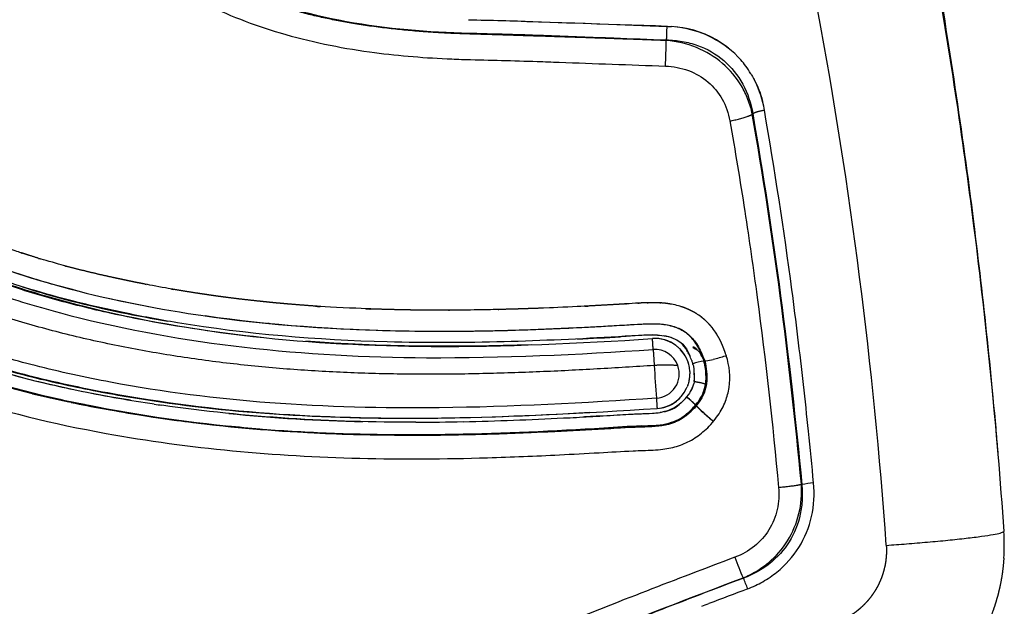
# Model space of a CAD drawing. Units: millimetres. Extents: x 248246 to 265270, y -4598 to 6741.
# Drawn here: x 257792 to 257892, y 607 to 667 of the extents above; entities that cross this region are included whole.
import ezdxf

# ---------------------------------------------------------------- set-up
doc = ezdxf.new("R2010")
doc.units = ezdxf.units.MM
doc.layers.add('DEFAULT', color=7, linetype='Continuous')
doc.layers.add('Make2D$可见线$普通线', color=7, linetype='Continuous', true_color=0x000000)
doc.layers.add('Make2D$可见线$正切线', color=7, linetype='Continuous', true_color=0x000000)

# ---------------------------------------------------------------- blocks, each defined once
blk = doc.blocks.new('A$C52B16099')
at = {"layer": 'Make2D$可见线$普通线', "color": 0}
for p, q in [((305.12, 885.04), (305.1, 885.04)), ((302.14, 829.67), (302.12, 829.76)), ((300.73, 828.57), (300.73, 828.61))]:
    blk.add_line(p, q, dxfattribs=at)
for centre, radius, start, end in [((404.95, 870.52), 110.76, 166.1685, 168.1209), ((447.42, 861.54), 154.09, 168.8269, 174.9015), ((457.32, 860.5), 164.03, 174.1745, 175.3358), ((462.83, 859.95), 168.31, 174.1833, 178.8338), ((555.35, 858.6), 260.85, 180.1413, 181.1986), ((634.82, 860.58), 340.35, 181.2517, 182.9741), ((-135184.57, 5335.76), 135594.15, 358.0967335, 358.1047838), ((574.52, 854.23), 271.86, 182.6823, 183.6103), ((-135.58, 812.38), 430.3, 3.0148, 3.5207), ((299.47, 833.63), 3.57, 183.7444, 244.7544), ((299.67, 833.56), 3.35, 321.4959, 5.2969), ((298.83, 833.32), 3.33, 191.5852, 220.4955), ((299.43, 833.63), 3.58, 329.9706, 352.4516), ((324.33, 832.58), 10.44, 319.815, 353.997), ((300.84, 834.92), 5.9, 223.7562, 232.9161), ((282.33, 842.82), 19.27, 317.6489, 319.8374), ((282.35, 842.73), 19.22, 317.8014, 319.9962), ((299.45, 833.61), 3.55, 295.9871, 313.0069), ((304.94, 820.36), 12.61, 134.0328, 138.4611), ((304.95, 820.39), 12.58, 134.1215, 138.56), ((291.67, 834.25), 6.6, 313.8127, 318.0341), ((291.69, 834.21), 6.57, 313.9526, 318.188), ((299.2, 832.75), 3.18, 239.3087, 255.447), ((298.63, 831.47), 1.79, 237.7744, 253.1639), ((285.02, 831.95), 13.79, 347.2875, 350.3103), ((285.05, 831.87), 13.76, 347.6129, 350.64), ((299.46, 833.6), 3.54, 260.449, 267.5479), ((299.46, 833.6), 3.54, 275.2854, 284.8481), ((299.98, 831.1), 2.59, 313.106, 326.5433), ((325.07, 802.09), 39.79, 137.9906, 140.0203), ((325.07, 802.19), 39.71, 138.0883, 140.1222), ((295.14, 829.55), 3.39, 341.3858, 346.8253), ((294.26, 829.8), 4.32, 341.9894, 348.2185), ((299.42, 834.14), 5.68, 277.1641, 283.2935), ((299.86, 830.91), 2.5, 281.7431, 290.4014), ((308.64, 829.68), 8, 188.9707, 194.4041), ((300.1, 830.99), 2.43, 292.1474, 312.5168), ((323.79, 833.41), 23.59, 194.0324, 197.1977), ((324.49, 832.94), 10.62, 279.6048, 296.265), ((325.62, 829.9), 7.41, 281.7298, 300.5133)]:
    blk.add_arc(centre, radius, start, end, dxfattribs=at)
for points, knots in [([(303.13, 873.73), (303.57, 877.91), (304.49, 884.19), (306.29, 892.3), (307.87, 897.94), (309.63, 902.88), (312.25, 908.91), (315.68, 914.61), (319.87, 919.84), (324.67, 924.89), (330.25, 929.66), (336.74, 934.37), (345.05, 939.82), (351.81, 943.68), (356.63, 946.27)], [0, 0, 0, 0, 12.608813, 19.037396, 24.908505, 30.152072, 34.773475, 44.629854, 50.021925, 54.845485, 65.515846, 72.000459, 78.89923, 95.330619, 95.330619, 95.330619, 95.330619]), ([(354.64, 944.91), (351.83, 943.39), (346.41, 940.35), (336.77, 934.24), (328.35, 928.08), (321.53, 921.5), (316.14, 915.16), (311.71, 907.89), (308.39, 899.38), (305.37, 888.87), (302.85, 874.41), (301.87, 854.95), (302.53, 841.37), (303, 833.87)], [0, 0, 0, 0, 9.588961, 18.622712, 34.25891, 40.828401, 46.997845, 59.17409, 66.227897, 74.370543, 91.949597, 110.164224, 132.719817, 132.719817, 132.719817, 132.719817]), ([(332.82, 942.98), (328.89, 940.27), (323.25, 935.98), (316.63, 929.62), (311.06, 923.2), (305.41, 914.67), (301.32, 904.99), (298.86, 896.16), (296.69, 885.65), (295.06, 871.9), (294.74, 853.52), (295.42, 840.71), (295.91, 833.4)], [0, 0, 0, 0, 14.340713, 21.191991, 27.518303, 39.821611, 51.763069, 58.90158, 67.316491, 83.920116, 100.404489, 122.39778, 122.39778, 122.39778, 122.39778]), ([(295.48, 840.26), (295.14, 846.14), (294.68, 857.18), (295.14, 872.96), (296.55, 885.06), (298.32, 894.08), (300.27, 901.87), (303.29, 910.54), (308.37, 919.8), (314.81, 928.24), (320, 933.27), (322.76, 935.64)], [0, 0, 0, 0, 17.671241, 33.123622, 47.339462, 54.16305, 60.684961, 71.445073, 81.620806, 92.283178, 103.211721, 103.211721, 103.211721, 103.211721]), ([(300.73, 828.55), (300.38, 828.43), (299.62, 828.35), (298.16, 828.27), (296.93, 828.81), (296.04, 829.5), (295.43, 830.09), (294.8, 830.89), (294.3, 831.98), (294.13, 832.99), (294.04, 834.05), (294.03, 834.91), (293.86, 837.98), (293.58, 842.54), (293.22, 850.92), (293.07, 859.9), (293.42, 871.03), (294.33, 880.61), (295.59, 888.6), (296.59, 893.57), (298.12, 900.22), (302.17, 913.01), (308.91, 923.58), (314.38, 929.5)], [0, 0, 0, 0, 1.088747, 2.298554, 4.357175, 4.962984, 5.691228, 6.904843, 7.99884, 9.271877, 9.947062, 11.202497, 11.839838, 19.186327, 24.878242, 37.020768, 46.127781, 58.270631, 65.858075, 70.41067, 73.446424, 86.343085, 110.510423, 110.510423, 110.510423, 110.510423]), ([(306.93, 919.67), (304.72, 916.2), (302.83, 912.53), (299.34, 904.03), (297.92, 899.15), (296.63, 893.26), (296.44, 892.33), (296.25, 891.4)], [125.945017, 125.945017, 125.945017, 125.945017, 127.168688, 127.168688, 128.674746, 128.674746, 128.95713, 128.95713, 128.95713, 128.95713]), ([(303.36, 833.37), (303.37, 833.58), (303.38, 834), (303.32, 835.32), (303.01, 840.31), (302.6, 849.06), (302.53, 864.07), (303.6, 877.05), (305.59, 887.63), (307.05, 894.09), (309.95, 903.85), (313.88, 911.4), (317.08, 915.78)], [0, 0, 0, 0, 0.640212, 1.245004, 3.969893, 15.635282, 27.520943, 49.00074, 54.615075, 59.792714, 68.861094, 85.110707, 85.110707, 85.110707, 85.110707]), ([(303.29, 910.22), (302.9, 909.35), (302.15, 907.59), (300.77, 903.91), (299.23, 898.99), (297.7, 892.51), (296.87, 887.96), (296.49, 885.52)], [0, 0, 0, 0, 2.871257, 5.728204, 11.800622, 18.297418, 25.692106, 25.692106, 25.692106, 25.692106]), ([(308.26, 898.01), (307.2, 894.67), (306.37, 891.34), (305.35, 886.41), (305.05, 884.82), (304.78, 883.23)], [-0.5872613, -0.5872613, -0.5872613, -0.5872613, -0.5013537, -0.5013537, -0.460409, -0.460409, -0.460409, -0.460409]), ([(296.51, 893.06), (296.07, 890.95), (295.3, 886.71), (294.08, 878.15), (293.2, 866.81), (293.12, 855.43), (293.42, 846.75), (293.7, 841.23), (293.91, 837.54), (294.03, 835.14), (294.05, 834.22), (294.11, 833.42), (294.21, 832.57), (294.56, 831.21), (295.78, 829.59), (297.39, 828.55), (298.6, 828.33), (299.09, 828.36), (299.4, 828.37), (299.75, 828.39), (300, 828.41), (300.14, 828.43)], [0, 0, 0, 0, 6.470486, 12.944962, 25.91123, 40.56171, 47.073779, 51.973436, 57.13831, 58.172055, 59.165048, 59.904802, 60.576574, 61.74586, 64.067846, 66.511188, 67.408653, 67.694654, 67.991948, 68.30991, 68.746281, 68.746281, 68.746281, 68.746281]), ([(335.45, 852.61), (335.42, 851.47), (335.38, 849.28), (335.16, 842.54), (334.93, 836.94), (334.78, 832.38)], [0, 0, 0, 0, 3.423449, 6.577092, 20.241024, 20.241024, 20.241024, 20.241024]), ([(294.93, 842.92), (294.97, 842.05), (295.07, 840.23), (295.2, 838.02), (295.29, 836.53), (295.33, 835.76), (295.37, 834.95), (295.39, 834.04), (295.45, 833.35), (295.49, 833.08)], [0, 0, 0, 0, 2.622948, 5.476384, 6.634493, 7.112048, 7.780608, 9.058043, 9.858279, 9.858279, 9.858279, 9.858279]), ([(295.47, 833.15), (295.31, 834.13), (295.34, 835.1), (295.2, 837.64), (295.12, 839.21), (295.04, 840.78)], [-0.9640464, -0.9640464, -0.9640464, -0.9640464, -0.93727093, -0.93727093, -0.89417068, -0.89417068, -0.89417068, -0.89417068]), ([(303.21, 837.01), (303.29, 835.8), (303.45, 834.58), (303.32, 832.76), (303.27, 832.16), (302.7, 831.04), (302.4, 830.53), (301.21, 830.04)], [-0.06402888, -0.06402888, -0.06402888, -0.06402888, -0.03278432, -0.03278432, -0.01716204, -0.01716204, -0.00401987, -0.00401987, -0.00401987, -0.00401987]), ([(296.58, 830.84), (296.54, 830.88), (296.51, 830.91), (295.98, 831.52), (295.72, 832.09), (295.54, 832.8), (295.51, 832.94), (295.48, 833.08)], [-0.98530851, -0.98530851, -0.98530851, -0.98530851, -0.98431773, -0.98431773, -0.96863546, -0.96863546, -0.9647149, -0.9647149, -0.9647149, -0.9647149]), ([(295.94, 833.08), (296, 832.58), (296.16, 832.07), (296.68, 831.37), (296.85, 831.17), (297.07, 830.98)], [-25.9798552, -25.9798552, -25.9798552, -25.9798552, -25.7645471, -25.7645471, -25.6788147, -25.6788147, -25.6788147, -25.6788147]), ([(300.77, 829.87), (300.96, 829.94), (301.32, 830.09), (301.93, 830.41), (302.59, 830.91), (303.08, 831.76), (303.25, 832.39), (303.3, 832.72)], [0, 0, 0, 0, 0.609203, 1.146421, 2.097835, 3.031922, 4.044756, 4.044756, 4.044756, 4.044756]), ([(302.2, 831.36), (302.17, 831.33), (302.15, 831.3), (302.08, 831.22), (302.04, 831.18), (302, 831.14)], [-0.85910435, -0.85910435, -0.85910435, -0.85910435, -0.84667178, -0.84667178, -0.82886777, -0.82886777, -0.82886777, -0.82886777]), ([(302.29, 831.47), (302.27, 831.45), (302.25, 831.43), (302.23, 831.4), (302.23, 831.4), (302.23, 831.4)], [-0.873118843, -0.873118843, -0.873118843, -0.873118843, -0.864310779, -0.864310779, -0.864310235, -0.864310235, -0.864310235, -0.864310235]), ([(329.96, 823.85), (330.52, 824.19), (330.97, 824.53), (332.29, 825.7), (332.91, 826.53), (334.3, 828.89), (334.65, 830.41), (334.75, 831.93)], [0.00207823, 0.00207823, 0.00207823, 0.00207823, 0.00354987, 0.00354987, 0.00710514, 0.00710514, 0.01359203, 0.01359203, 0.01359203, 0.01359203]), ([(298.27, 830.26), (298.27, 830.26), (298.27, 830.26), (298.21, 830.29), (298.15, 830.31), (298.09, 830.34)], [-0.42333915, -0.42333915, -0.42333915, -0.42333915, -0.42333589, -0.42333589, -0.40335692, -0.40335692, -0.40335692, -0.40335692]), ([(298.7, 830.14), (298.67, 830.15), (298.64, 830.16), (298.53, 830.18), (298.46, 830.2), (298.38, 830.23)], [-0.46764657, -0.46764657, -0.46764657, -0.46764657, -0.45861388, -0.45861388, -0.43499122, -0.43499122, -0.43499122, -0.43499122]), ([(297.58, 830.02), (297.54, 830.04), (297.5, 830.07), (297.39, 830.14), (297.34, 830.18), (297.28, 830.22)], [-0.992930283, -0.992930283, -0.992930283, -0.992930283, -0.992158866, -0.992158866, -0.991079804, -0.991079804, -0.991079804, -0.991079804]), ([(298.63, 829.63), (298.7, 829.62), (298.85, 829.6), (299.09, 829.6), (299.39, 829.61), (299.61, 829.63), (299.74, 829.64)], [0, 0, 0, 0, 0.210091, 0.447469, 0.733022, 1.110714, 1.110714, 1.110714, 1.110714]), ([(299.66, 830.07), (299.66, 830.07), (299.66, 830.07), (299.58, 830.06), (299.5, 830.06), (299.42, 830.06)], [-0.56445006, -0.56445006, -0.56445006, -0.56445006, -0.56444786, -0.56444786, -0.54015292, -0.54015292, -0.54015292, -0.54015292]), ([(300.35, 829.74), (300.37, 829.74), (300.39, 829.75), (300.41, 829.76), (300.42, 829.76), (300.44, 829.76), (300.44, 829.76), (300.44, 829.76)], [12.46874118, 12.46874118, 12.46874118, 12.46874118, 12.47486893, 12.47486893, 12.47793401, 12.47793401, 12.47915747, 12.47915747, 12.47915747, 12.47915747])]:
    blk.add_open_spline(points, degree=3, knots=knots, dxfattribs=at)
for points in [[(296.73, 887.04), (297.65, 892.7), (298.88, 898.36), (300.84, 904.01)], [(296.34, 884.6), (296.39, 884.91), (296.44, 885.22), (296.48, 885.52)], [(296.34, 884.6), (296.3, 884.34), (296.26, 884.08), (296.23, 883.82)], [(294.5, 857.96), (294.48, 866.58), (294.97, 875.2), (296.23, 883.82)], [(302.38, 846.22), (302.12, 853.87), (302.16, 861.52), (302.73, 869.17)], [(294.13, 834.87), (294.13, 834.83), (294.13, 834.8), (294.14, 834.76)], [(334.78, 832.38), (334.77, 832.23), (334.76, 832.08), (334.75, 831.93)], [(302.2, 831.36), (302.21, 831.38), (302.22, 831.39), (302.23, 831.4)], [(297.95, 830.4), (297.99, 830.38), (298.04, 830.36), (298.09, 830.34)], [(298.27, 830.27), (298.31, 830.26), (298.35, 830.24), (298.38, 830.23)], [(300.36, 830.18), (300.44, 830.2), (300.51, 830.22), (300.57, 830.24)], [(300.69, 830.28), (300.65, 830.27), (300.61, 830.25), (300.57, 830.24)], [(300.69, 830.28), (301.47, 830.56), (301.73, 830.85), (302, 831.14)], [(300.35, 829.74), (299.89, 829.63), (298.92, 829.57), (298.4, 829.67)], [(298.7, 830.14), (298.75, 830.13), (298.81, 830.11), (298.87, 830.1)], [(299.31, 830.06), (299.34, 830.06), (299.38, 830.06), (299.42, 830.06)], [(299.66, 830.07), (299.7, 830.07), (299.74, 830.07), (299.78, 830.08)], [(300.77, 829.87), (300.67, 829.84), (300.56, 829.8), (300.44, 829.76)], [(302.12, 829.76), (301.76, 829.05), (301.27, 828.72), (300.73, 828.55)], [(275.77, 828.85), (275.86, 828.61), (275.95, 828.37), (276.04, 828.13)], [(300.43, 828.56), (300.53, 828.58), (300.63, 828.6), (300.73, 828.63)], [(301.75, 829.2), (301.75, 829.2), (301.75, 829.2), (301.75, 829.2)], [(277.54, 824.17), (277.05, 825.49), (276.55, 826.81), (276.04, 828.13)], [(329.58, 823.63), (329.51, 823.59), (329.45, 823.55), (329.38, 823.52)], [(329.58, 823.63), (329.58, 823.63), (329.59, 823.63), (329.6, 823.64)], [(329.96, 823.85), (329.84, 823.78), (329.72, 823.71), (329.6, 823.64)], [(293.31, 798.87), (292.61, 798.81), (291.9, 798.74), (291.2, 798.69)]]:
    blk.add_open_spline(points, degree=3, dxfattribs=at)
for points, weights in [([(296.22, 829.47), (296.23, 829.48), (296.24, 829.49)], [1, 0.993874477931, 0.988187428902]), ([(296.25, 829.47), (296.24, 829.47), (296.23, 829.46)], [0.989116427349, 0.994373263955, 1]), ([(298.35, 828.45), (298.35, 828.45), (298.36, 828.46)], [1, 0.994487758391, 0.989333266311]), ([(298.37, 828.46), (298.36, 828.45), (298.36, 828.44)], [0.989727518477, 0.994698237585, 1])]:
    blk.add_rational_spline(points, weights, degree=2, dxfattribs=at)
blk.add_rational_spline([(280.66, 798.09), (280.66, 798.09), (280.66, 798.09), (280.66, 798.09), (279.75, 798.15), (278.85, 798.27), (277.96, 798.45), (277.74, 798.5), (277.52, 798.55), (277.3, 798.6), (277.07, 798.66), (276.85, 798.71), (276.63, 798.78), (276.19, 798.9), (275.75, 799.04), (275.32, 799.19), (274.47, 799.49), (273.64, 799.85), (272.83, 800.27), (272.42, 800.48), (272.03, 800.7), (271.64, 800.93), (271.44, 801.05), (271.25, 801.17), (271.06, 801.3), (270.96, 801.36), (270.87, 801.42), (270.77, 801.49), (270.68, 801.55), (270.59, 801.62), (270.49, 801.68), (269.75, 802.21), (269.04, 802.78), (268.37, 803.4), (267.71, 804.02), (267.09, 804.68), (266.51, 805.39), (266.37, 805.56), (266.23, 805.74), (266.09, 805.93), (266.02, 806.02), (265.95, 806.11), (265.88, 806.2), (265.81, 806.29), (265.75, 806.39), (265.68, 806.48), (265.42, 806.85), (265.17, 807.23), (264.93, 807.62)], [1, 1, 1, 1, 0.998451863403, 0.998451863403, 1, 1, 1, 1, 1, 1, 1, 0.999607953013, 0.999607953013, 1, 0.998453616348, 0.998453616348, 1, 0.999612710286, 0.999612710286, 1, 1, 1, 1, 1, 1, 1, 1, 1, 1, 0.998442525503, 0.998442525503, 1, 0.998453574002, 0.998453574002, 1, 1, 1, 1, 1, 1, 1, 1, 1, 1, 0.999609431143, 0.999609431143, 1], degree=3, knots=[0.307617, 0.307617, 0.307617, 0.307617, 0.307704, 0.307704, 0.307704, 3.029154, 3.029154, 3.029154, 3.713722, 3.713722, 3.713722, 4.401504, 4.401504, 4.401504, 5.772152, 5.772152, 5.772152, 8.492683, 8.492683, 8.492683, 9.855276, 9.855276, 9.855276, 10.540049, 10.540049, 10.540049, 10.883629, 10.883629, 10.883629, 11.227946, 11.227946, 11.227946, 13.958788, 13.958788, 13.958788, 16.680383, 16.680383, 16.680383, 17.36537, 17.36537, 17.36537, 17.709094, 17.709094, 17.709094, 18.053315, 18.053315, 18.053315, 19.42222, 19.42222, 19.42222, 19.42222], dxfattribs=at)
at = {"layer": 'Make2D$可见线$正切线', "color": 0}
for p, q in [((305.48, 887.04), (305.51, 887.04)), ((295.2, 875.19), (295.21, 875.19)), ((304.54, 872.89), (304.54, 873.08)), ((294.62, 865.64), (294.61, 865.64)), ((300.73, 828.61), (300.73, 828.63))]:
    blk.add_line(p, q, dxfattribs=at)
for centre, radius, start, end in [((447.56, 858.36), 143.81, 167.6252, 169.2527), ((304.5, 901.11), 25.9, 270.5963, 270.6308), ((335.25, 295.03), 539.8, 93.7153, 94.0693), ((299.42, 833.62), 2.48, 183.4563, 289.6549), ((299.4, 833.63), 2.5, 290.102, 3.8822), ((339.44, 1063.13), 230.75, 267.8386, 268.4837), ((-501.15, -757.99), 1796.08, 62.31228, 62.31473), ((293.19, 827.36), 7.64, 9.6021, 18.3675), ((304.71, 761.26), 68.53, 110.4582, 112.3392), ((263.62, 861.53), 39.87, 290.4483, 292.1376), ((-8524.56, 5374.98), 9909.71, 332.665542, 332.665846), ((-786.25, -1203.44), 2312.15, 61.24908, 61.25083), ((2945.05, -573.48), 2999.53, 152.34581, 152.34677), ((277.26, 816.58), 11.09, 4.5514, 10.8262), ((247.52, 1295.23), 486.39, 274.0621, 280.5258), ((281.99, 817.99), 19.95, 266.1642, 274.0082)]:
    blk.add_arc(centre, radius, start, end, dxfattribs=at)
for points, weights, degree, knots in [([(300.27, 833.69), (299.61, 843.76), (299.14, 853.83), (299.5, 863.88), (299.87, 874.02), (301.08, 884.12), (303.54, 893.91), (304.83, 899.05), (306.46, 904.1), (308.73, 908.8), (311.32, 914.17), (314.75, 919.1), (318.71, 923.45), (323.84, 929.08), (329.88, 933.74), (336.14, 937.92), (339.92, 940.44), (343.79, 942.82), (347.74, 945.06), (349.53, 946.07), (351.34, 947.06), (353.16, 948.03)], [1, 1.00000000011, 1.00000000021, 1.00000000032, 1.00000000032, 1.00000000032, 1.00000000032, 1.00000000032, 1.00000000032, 1.00000000032, 1.00000000032, 1.00000000032, 1.00000000032, 1.00000000032, 1.00000000032, 1.00000000032, 0.999560137626, 0.999560137626, 1.00000000032, 0.999935635574, 0.999935635574, 1.00000000032], 3, [-15.024593, -15.024593, -15.024593, -15.024593, -11.994537, -11.994537, -11.994537, -8.934625, -8.934625, -8.934625, -7.329829, -7.329829, -7.329829, -5.498986, -5.498986, -5.498986, -3.128789, -3.128789, -3.128789, 10.497468, 10.497468, 10.497468, 16.675002, 16.675002, 16.675002, 16.675002]), ([(301.27, 826.35), (301.27, 826.35), (301.27, 826.35), (301.27, 826.35), (301.28, 826.35), (301.29, 826.36), (301.29, 826.36), (301.3, 826.36), (301.31, 826.37), (301.33, 826.37), (301.35, 826.38), (301.37, 826.38), (301.39, 826.39), (301.44, 826.41), (301.48, 826.42), (301.53, 826.44), (301.88, 826.56), (302.23, 826.7), (302.58, 826.85), (302.92, 827.01), (303.25, 827.19), (303.56, 827.4), (303.64, 827.45), (303.72, 827.5), (303.8, 827.55), (303.87, 827.61), (303.95, 827.66), (304.03, 827.72), (304.18, 827.84), (304.32, 827.96), (304.46, 828.09), (304.74, 828.34), (304.99, 828.62), (305.22, 828.92), (305.28, 828.99), (305.33, 829.07), (305.39, 829.15), (305.39, 829.16), (305.4, 829.17), (305.41, 829.18), (305.41, 829.18), (305.41, 829.19), (305.42, 829.19), (305.42, 829.2), (305.42, 829.2), (305.43, 829.21), (305.44, 829.23), (305.45, 829.25), (305.47, 829.27), (305.49, 829.31), (305.52, 829.35), (305.54, 829.39), (305.64, 829.55), (305.74, 829.72), (305.82, 829.89), (305.99, 830.23), (306.14, 830.58), (306.25, 830.94), (306.28, 831.03), (306.31, 831.12), (306.34, 831.21), (306.36, 831.3), (306.39, 831.4), (306.41, 831.49), (306.43, 831.58), (306.45, 831.68), (306.47, 831.77), (306.49, 831.86), (306.51, 831.95), (306.52, 832.05), (306.59, 832.42), (306.63, 832.79), (306.64, 833.16), (306.65, 833.35), (306.66, 833.53), (306.66, 833.72), (306.66, 833.9), (306.66, 834.09), (306.66, 834.28), (306.65, 834.65), (306.63, 835.02), (306.61, 835.39), (306.6, 835.57), (306.59, 835.76), (306.57, 835.94), (306.56, 836.13), (306.55, 836.31), (306.54, 836.5), (306.45, 837.98), (306.37, 839.46), (306.29, 840.95), (306.28, 841.32), (306.26, 841.69), (306.24, 842.06), (306.24, 842.15), (306.23, 842.24), (306.23, 842.34), (306.22, 842.43), (306.22, 842.52), (306.21, 842.62), (306.2, 842.8), (306.2, 842.99), (306.19, 843.17), (306.15, 843.91), (306.12, 844.65), (306.09, 845.4), (306.04, 846.88), (305.99, 848.36), (305.96, 849.85), (305.95, 850.22), (305.94, 850.59), (305.94, 850.96), (305.93, 851.33), (305.92, 851.7), (305.92, 852.07), (305.91, 852.82), (305.9, 853.56), (305.9, 854.3), (305.89, 855.78), (305.9, 857.27), (305.92, 858.75), (305.95, 860.23), (305.99, 861.71), (306.04, 863.2), (306.07, 863.94), (306.1, 864.68), (306.14, 865.42), (306.16, 865.79), (306.18, 866.16), (306.2, 866.53), (306.23, 866.9), (306.25, 867.27), (306.27, 867.64), (306.37, 869.12), (306.49, 870.6), (306.62, 872.07), (306.69, 872.81), (306.77, 873.55), (306.85, 874.29), (306.93, 875.03), (307.01, 875.77), (307.1, 876.5), (307.29, 877.97), (307.49, 879.44), (307.73, 880.9), (307.84, 881.63), (307.96, 882.36), (308.09, 883.09), (308.12, 883.27), (308.16, 883.46), (308.19, 883.64), (308.2, 883.68), (308.21, 883.73), (308.22, 883.78), (308.22, 883.82), (308.23, 883.87), (308.24, 883.91), (308.26, 884), (308.27, 884.09), (308.29, 884.19), (308.36, 884.55), (308.43, 884.91), (308.5, 885.28), (308.77, 886.73), (309.08, 888.18), (309.4, 889.62), (309.73, 891.07), (310.08, 892.51), (310.47, 893.94), (310.57, 894.3), (310.67, 894.65), (310.77, 895.01), (310.87, 895.37), (310.98, 895.72), (311.08, 896.08), (311.3, 896.79), (311.52, 897.49), (311.75, 898.2), (311.87, 898.55), (311.99, 898.9), (312.11, 899.25), (312.17, 899.42), (312.24, 899.6), (312.3, 899.77), (312.31, 899.81), (312.33, 899.86), (312.34, 899.9), (312.36, 899.94), (312.38, 899.99), (312.39, 900.03), (312.42, 900.12), (312.45, 900.2), (312.49, 900.29), (312.74, 900.98), (313.01, 901.67), (313.29, 902.36), (313.57, 903.04), (313.87, 903.72), (314.17, 904.39), (314.33, 904.73), (314.48, 905.06), (314.64, 905.4), (314.8, 905.73), (314.97, 906.06), (315.13, 906.39), (315.79, 907.71), (316.51, 908.99), (317.27, 910.25), (318.03, 911.5), (318.84, 912.71), (319.69, 913.89), (319.8, 914.03), (319.91, 914.18), (320.02, 914.33), (320.12, 914.47), (320.23, 914.62), (320.34, 914.76), (320.56, 915.05), (320.79, 915.34), (321.01, 915.62), (321.46, 916.19), (321.92, 916.75), (322.4, 917.3), (323.34, 918.41), (324.33, 919.48), (325.35, 920.52), (325.61, 920.78), (325.87, 921.04), (326.13, 921.29), (326.39, 921.55), (326.65, 921.8), (326.91, 922.05), (327.44, 922.56), (327.97, 923.05), (328.51, 923.54), (329.05, 924.02), (329.6, 924.5), (330.15, 924.97), (330.29, 925.09), (330.43, 925.2), (330.57, 925.32), (330.64, 925.38), (330.71, 925.43), (330.77, 925.49), (330.84, 925.55), (330.91, 925.61), (330.98, 925.67), (331.26, 925.9), (331.54, 926.12), (331.82, 926.35), (332.94, 927.26), (334.08, 928.14), (335.24, 929.01), (336.39, 929.86), (337.55, 930.7), (338.73, 931.52), (339.89, 932.33), (341.07, 933.12), (342.26, 933.9), (342.55, 934.1), (342.85, 934.29), (343.15, 934.48), (343.3, 934.58), (343.44, 934.68), (343.59, 934.77), (343.74, 934.87), (343.89, 934.96), (344.04, 935.06), (344.33, 935.25), (344.63, 935.44), (344.93, 935.63), (345.23, 935.81), (345.52, 936), (345.82, 936.19), (347.01, 936.93), (348.2, 937.66), (349.4, 938.38), (350.58, 939.09), (351.77, 939.79), (352.96, 940.48), (354.13, 941.16), (355.31, 941.83), (356.49, 942.49)], [1, 0.999999999448, 0.999999998897, 0.999999998345, 0.999999998345, 0.999999998345, 0.999999998345, 0.999999998345, 0.999999998345, 0.999999998345, 0.999999998345, 0.999999998345, 0.999999998345, 0.999999998344, 0.999999998344, 0.999999998344, 0.999006899314, 0.999006899314, 0.999999998344, 0.998429170926, 0.998429170926, 0.999999998344, 0.999999998345, 0.999999998346, 0.999999998347, 0.999999998348, 0.999999998349, 0.99999999835, 0.999384569075, 0.999384569075, 0.99999999835, 0.997135039442, 0.997135039442, 0.99999999835, 0.999999998348, 0.999999998345, 0.999999998343, 0.999999998342, 0.999999998342, 0.999999998342, 0.999999998342, 0.999999998341, 0.999999998341, 0.999999998341, 0.999999998341, 0.999999998341, 0.99999999834, 0.999999998339, 0.999999998339, 0.999999998337, 0.999999998336, 0.999999998335, 0.999413854935, 0.999413854935, 0.999999998335, 0.99792482201, 0.99792482201, 0.999999998335, 0.999999998337, 0.999999998338, 0.99999999834, 0.999999998341, 0.999999998342, 0.999999998343, 0.999999998344, 0.999999998344, 0.999999998345, 0.999999998345, 0.999999998346, 0.999999998346, 0.998888485276, 0.998888485276, 0.999999998346, 0.999999998346, 0.999999998346, 0.999999998347, 0.999999998347, 0.999999998347, 0.999999998347, 0.999891440462, 0.999891440462, 0.999999998347, 0.999999998346, 0.999999998345, 0.999999998344, 0.999999998343, 0.999999998342, 0.999999998342, 0.999991338288, 0.999991338288, 0.999999998342, 0.999999998342, 0.999999998343, 0.999999998342, 0.999999998342, 0.999999998342, 0.999999998342, 0.999999998341, 0.999999998341, 0.999999998341, 0.99999999834, 0.99999999834, 0.99999999834, 0.999999998338, 0.999999998337, 0.999999998336, 0.999978752625, 0.999978752625, 0.999999998336, 0.999999998337, 0.999999998337, 0.999999998338, 0.999999998338, 0.999999998338, 0.999999998339, 0.999999998339, 0.999999998339, 0.999999998339, 0.999965814084, 0.999965814084, 0.999999998339, 0.999954803992, 0.999954803992, 0.999999998339, 0.999999998339, 0.999999998339, 0.999999998339, 0.99999999834, 0.99999999834, 0.99999999834, 0.999999998341, 0.999999998341, 0.999999998342, 0.999934866481, 0.999934866481, 0.999999998342, 0.999981293959, 0.999981293959, 0.999999998342, 0.999979577183, 0.999979577183, 0.999999998342, 0.999907327906, 0.999907327906, 0.999999998342, 0.999973833215, 0.999973833215, 0.999999998342, 0.999999998341, 0.999999998341, 0.99999999834, 0.99999999834, 0.99999999834, 0.99999999834, 0.99999999834, 0.99999999834, 0.99999999834, 0.99999999834, 0.999999998339, 0.999999998339, 0.999999998338, 0.999999998336, 0.999999998334, 0.999910479931, 0.999910479931, 0.999999998334, 0.999841539769, 0.999841539769, 0.999999998334, 0.999999998333, 0.999999998331, 0.999999998329, 0.999999998328, 0.999999998326, 0.999999998325, 0.999930900218, 0.999930900218, 0.999999998325, 0.999999998325, 0.999999998325, 0.999999998325, 0.999999998325, 0.999999998325, 0.999999998325, 0.999999998325, 0.999999998325, 0.999999998325, 0.999999998326, 0.999999998326, 0.999999998326, 0.999999998326, 0.999999998326, 0.999999998327, 0.999887118498, 0.999887118498, 0.999999998327, 0.999881864661, 0.999881864661, 0.999999998327, 0.999999998328, 0.99999999833, 0.999999998332, 0.999999998334, 0.999999998336, 0.999999998338, 0.99946902667, 0.99946902667, 0.999999998338, 0.999416505386, 0.999416505386, 0.999999998338, 0.999999998338, 0.999999998338, 0.999999998338, 0.999999998339, 0.999999998339, 0.999999998339, 0.999999998339, 0.99999999834, 0.99999999834, 0.999880668636, 0.999880668636, 0.99999999834, 0.999597191871, 0.999597191871, 0.99999999834, 0.99999999834, 0.99999999834, 0.99999999834, 0.99999999834, 0.99999999834, 0.99999999834, 0.999926724342, 0.999926724342, 0.99999999834, 0.999936204182, 0.999936204182, 0.99999999834, 0.999999998339, 0.999999998338, 0.999999998337, 0.999999998337, 0.999999998336, 0.999999998336, 0.999999998335, 0.999999998335, 0.999999998334, 0.999999998332, 0.99999999833, 0.999999998329, 0.999869674839, 0.999869674839, 0.999999998329, 0.999908465818, 0.999908465818, 0.999999998329, 0.999940383195, 0.999940383195, 0.999999998329, 0.999999998329, 0.999999998329, 0.999999998328, 0.999999998328, 0.999999998328, 0.999999998328, 0.999999998327, 0.999999998327, 0.999999998327, 0.999999998326, 0.999999998326, 0.999999998325, 0.999999998324, 0.999999998323, 0.999999998322, 0.999974734185, 0.999974734185, 0.999999998322, 0.999980105931, 0.999980105931, 0.999999998322, 0.999985702327, 0.999985702327, 0.999999998322], 3, [-10.794932, -10.794932, -10.794932, -10.794932, -10.794915, -10.794915, -10.794915, -10.794792, -10.794792, -10.794792, -10.794546, -10.794546, -10.794546, -10.794055, -10.794055, -10.794055, -10.793073, -10.793073, -10.793073, -9.664152, -9.664152, -9.664152, -8.538497, -8.538497, -8.538497, -8.536532, -8.536532, -8.536532, -8.534567, -8.534567, -8.534567, -7.967072, -7.967072, -7.967072, -6.838528, -6.838528, -6.838528, -6.836563, -6.836563, -6.836563, -6.836318, -6.836318, -6.836318, -6.836195, -6.836195, -6.836195, -6.836072, -6.836072, -6.836072, -6.835581, -6.835581, -6.835581, -6.834598, -6.834598, -6.834598, -6.263356, -6.263356, -6.263356, -5.125997, -5.125997, -5.125997, -5.124032, -5.124032, -5.124032, -5.122067, -5.122067, -5.122067, -5.120102, -5.120102, -5.120102, -5.118138, -5.118138, -5.118138, -3.996498, -3.996498, -3.996498, -3.992568, -3.992568, -3.992568, -3.988638, -3.988638, -3.988638, -2.87537, -2.87537, -2.87537, -2.87144, -2.87144, -2.87144, -2.86751, -2.86751, -2.86751, 1.587138, 1.587138, 1.587138, 1.594997, 1.594997, 1.594997, 1.596962, 1.596962, 1.596962, 1.598927, 1.598927, 1.598927, 1.602857, 1.602857, 1.602857, 1.618575, 1.618575, 1.618575, 6.071581, 6.071581, 6.071581, 6.079441, 6.079441, 6.079441, 6.0873, 6.0873, 6.0873, 6.103019, 6.103019, 6.103019, 10.553486, 10.553486, 10.553486, 15.001488, 15.001488, 15.001488, 15.017207, 15.017207, 15.017207, 15.025066, 15.025066, 15.025066, 15.032925, 15.032925, 15.032925, 19.48355, 19.48355, 19.48355, 21.710863, 21.710863, 21.710863, 23.936588, 23.936588, 23.936588, 28.381774, 28.381774, 28.381774, 30.602326, 30.602326, 30.602326, 30.606256, 30.606256, 30.606256, 30.607238, 30.607238, 30.607238, 30.608221, 30.608221, 30.608221, 30.610186, 30.610186, 30.610186, 30.618045, 30.618045, 30.618045, 35.058892, 35.058892, 35.058892, 39.506025, 39.506025, 39.506025, 39.513885, 39.513885, 39.513885, 39.521744, 39.521744, 39.521744, 41.743, 41.743, 41.743, 41.75086, 41.75086, 41.75086, 41.754789, 41.754789, 41.754789, 41.755772, 41.755772, 41.755772, 41.756754, 41.756754, 41.756754, 41.758719, 41.758719, 41.758719, 43.975352, 43.975352, 43.975352, 46.193518, 46.193518, 46.193518, 46.201378, 46.201378, 46.201378, 46.209237, 46.209237, 46.209237, 50.620464, 50.620464, 50.620464, 54.990549, 54.990549, 54.990549, 54.994479, 54.994479, 54.994479, 54.998408, 54.998408, 54.998408, 55.006268, 55.006268, 55.006268, 57.184655, 57.184655, 57.184655, 61.552178, 61.552178, 61.552178, 61.560038, 61.560038, 61.560038, 61.567897, 61.567897, 61.567897, 63.750309, 63.750309, 63.750309, 65.925347, 65.925347, 65.925347, 65.929277, 65.929277, 65.929277, 65.931242, 65.931242, 65.931242, 65.933207, 65.933207, 65.933207, 65.941066, 65.941066, 65.941066, 70.266755, 70.266755, 70.266755, 74.565928, 74.565928, 74.565928, 78.829537, 78.829537, 78.829537, 78.837397, 78.837397, 78.837397, 78.841326, 78.841326, 78.841326, 78.845256, 78.845256, 78.845256, 78.853115, 78.853115, 78.853115, 78.860975, 78.860975, 78.860975, 83.058319, 83.058319, 83.058319, 87.194659, 87.194659, 87.194659, 91.253872, 91.253872, 91.253872, 91.253872]), ([(333.33, 832.46), (333.51, 837.33), (333.68, 842.19), (333.83, 847.06), (333.89, 848.82), (333.95, 850.87), (334.04, 853.86), (334.2, 857.24), (334.85, 864.25), (336.18, 870.22), (337.53, 873.9), (337.97, 875.09), (338.93, 877.41), (341.25, 881.77), (344.22, 885.78), (347.58, 889.21), (351.51, 892.48), (354.77, 894.48), (357.2, 895.72), (357.58, 895.92), (358.34, 896.29), (359.94, 897.02), (363.01, 898.28), (365.76, 899.19), (367.67, 899.75)], [1, 0.999998422269, 0.999998422269, 1, 1, 1, 1, 1, 1, 1, 1, 1, 1, 1, 1, 1, 1, 1, 1, 1, 1, 1, 1, 1, 1], 3, [0, 0, 0, 0, 14.60294, 14.60294, 14.60294, 19.909673, 20.728145, 23.584515, 30.074994, 41.831401, 41.831401, 41.831401, 45.629045, 49.377186, 56.623094, 60.533913, 63.757119, 71.955818, 71.955818, 71.955818, 73.230189, 74.492067, 77.21681, 83.18645, 83.18645, 83.18645, 83.18645]), ([(300.26, 831.28), (300.36, 832.48), (300.27, 833.69), (300.27, 833.69), (300.27, 833.69)], [1, 0.996678871341, 1, 0.999999994406, 1], 2, [0, 0, 0, 2.415291, 2.415291, 2.415526, 2.415526, 2.415526]), ([(281.97, 810.06), (281.62, 810.04), (281.26, 810.04), (280.9, 810.06), (280.55, 810.09), (280.19, 810.13), (279.84, 810.21), (279.76, 810.23), (279.67, 810.25), (279.58, 810.27), (279.5, 810.29), (279.41, 810.31), (279.32, 810.34), (279.15, 810.39), (278.98, 810.44), (278.81, 810.5), (278.47, 810.62), (278.14, 810.77), (277.83, 810.93), (277.67, 811.02), (277.51, 811.1), (277.36, 811.2), (277.28, 811.25), (277.21, 811.29), (277.13, 811.34), (277.09, 811.37), (277.05, 811.39), (277.02, 811.42), (276.98, 811.45), (276.94, 811.47), (276.91, 811.5), (276.61, 811.71), (276.33, 811.94), (276.07, 812.19), (275.81, 812.43), (275.56, 812.7), (275.34, 812.98), (275.28, 813.05), (275.23, 813.12), (275.17, 813.19), (275.14, 813.23), (275.12, 813.27), (275.09, 813.3), (275.06, 813.34), (275.04, 813.38), (275.01, 813.42), (274.91, 813.57), (274.81, 813.72), (274.71, 813.87)], [1, 0.998379800952, 0.998379800952, 1, 0.998401017048, 0.998401017048, 1, 1, 1, 1, 1, 1, 1, 0.999598285726, 0.999598285726, 1, 0.998424550883, 0.998424550883, 1, 0.999607820168, 0.999607820168, 1, 1, 1, 1, 1, 1, 1, 1, 1, 1, 0.998438951958, 0.998438951958, 1, 0.998461805896, 0.998461805896, 1, 1, 1, 1, 1, 1, 1, 1, 1, 1, 0.99961472101, 0.99961472101, 1], 3, [0, 0, 0, 0, 1.072443, 1.072443, 1.072443, 2.141379, 2.141379, 2.141379, 2.172629, 2.172629, 2.172629, 2.203879, 2.203879, 2.203879, 2.743456, 2.743456, 2.743456, 3.816238, 3.816238, 3.816238, 4.354518, 4.354518, 4.354518, 4.385768, 4.385768, 4.385768, 4.401393, 4.401393, 4.401393, 4.417018, 4.417018, 4.417018, 5.499219, 5.499219, 5.499219, 6.580388, 6.580388, 6.580388, 6.611638, 6.611638, 6.611638, 6.627263, 6.627263, 6.627263, 6.642888, 6.642888, 6.642888, 7.18819, 7.18819, 7.18819, 7.18819])]:
    blk.add_rational_spline(points, weights, degree=degree, knots=knots, dxfattribs=at)
for points, knots in [([(355.88, 947.37), (352.87, 945.74), (347.21, 942.61), (337.1, 936.28), (328.33, 929.96), (321.16, 923.18), (315.52, 916.67), (310.89, 909.23), (307.45, 900.63), (304.34, 890), (301.73, 875.29), (300.71, 855.37), (301.4, 841.48), (301.89, 833.8)], [0, 0, 0, 0, 10.24131, 19.406065, 35.796206, 42.576329, 48.964104, 61.61967, 68.693548, 76.732649, 94.813037, 113.392683, 136.492909, 136.492909, 136.492909, 136.492909]), ([(356.24, 944.58), (350.81, 941.62), (341, 935.85), (328.22, 926.59), (320.26, 918.44), (315.58, 911.7), (312.75, 906.55), (310.81, 901.94), (309.46, 898.05), (307.51, 891.57), (304.84, 878.88), (303.7, 863.58), (303.75, 850.78), (304, 843.87), (304.21, 839.9), (304.36, 837.18), (304.5, 835.06), (304.55, 833.02), (304.3, 831.75), (303.92, 830.87), (303.4, 830.11), (302.47, 829.31), (301.59, 828.88), (301.1, 828.7)], [0, 0, 0, 0, 18.531609, 34.122282, 47.264707, 52.538513, 58.70006, 64.87259, 67.519763, 71.047446, 85.156698, 106.357796, 116.950111, 123.571453, 127.101635, 128.86821, 131.743224, 133.485588, 134.971488, 135.592127, 136.359417, 137.706291, 139.263197, 139.263197, 139.263197, 139.263197]), ([(307.85, 892.39), (308.57, 895.25), (310.14, 900.59), (313.39, 908.04), (317.41, 914.66), (322.42, 920.76), (328.6, 926.62), (336.29, 932.51), (345.63, 938.62), (352.56, 942.59), (356.27, 944.62)], [0, 0, 0, 0, 8.83685, 16.662351, 24.328722, 32.018077, 40.292126, 49.829979, 61.064379, 73.765512, 73.765512, 73.765512, 73.765512]), ([(296.94, 833.47), (296.46, 840.83), (295.73, 853.95), (296.17, 872.55), (297.89, 886.3), (300.11, 896.48), (302.03, 903.19), (304.25, 909.09), (307.79, 916.3), (313.47, 924.72), (322.45, 933.99), (329.49, 939.31), (333.34, 941.98)], [0, 0, 0, 0, 22.148633, 39.390128, 55.760191, 63.645715, 70.644356, 76.690624, 82.519811, 94.72431, 107.029966, 121.11111, 121.11111, 121.11111, 121.11111]), ([(322.01, 940.02), (318.13, 936.82), (310.92, 930.03), (304.75, 921.27), (301.32, 914.9), (299.36, 910.79), (296.09, 902.22), (293.32, 890.62), (291.43, 876.66), (290.7, 863.67), (290.77, 852.56), (291.12, 844.43), (291.38, 839.5), (291.55, 836.65), (291.63, 834.83), (291.66, 833.81), (291.76, 832.6), (292.04, 831.19), (292.74, 829.7), (293.78, 828.32), (295.1, 827.19), (296.55, 826.4), (298.62, 825.87), (300.23, 826.02), (301.27, 826.35)], [0, 0, 0, 0, 15.089069, 29.572412, 31.977344, 36.784615, 43.222922, 59.46468, 72.462506, 85.461184, 98.471905, 105.789375, 109.854975, 113.310983, 114.329038, 115.346146, 116.359266, 117.980685, 119.621256, 121.276669, 123.138681, 124.778339, 126.212327, 129.501719, 129.501719, 129.501719, 129.501719]), ([(312.12, 926.9), (310.33, 924.74), (306.77, 919.85), (303.08, 913.13), (300.68, 907.46), (298.47, 901.2), (296.17, 892.3), (294.69, 882.7), (293.82, 874.42), (293.27, 865.66), (293.16, 853.62), (293.62, 843.9), (293.92, 838.81)], [0, 0, 0, 0, 8.439159, 18.099313, 22.938253, 26.916571, 37.99514, 50.486076, 56.030223, 62.958363, 76.823276, 92.132841, 92.132841, 92.132841, 92.132841]), ([(366.33, 902.01), (363.06, 901.04), (356.84, 898.74), (349.89, 894.56), (345.19, 890.56), (341.12, 886.17), (337.02, 880), (333.8, 871.61), (332.08, 863.16), (331.55, 856.78), (331.38, 852.29), (331.33, 849.23), (331.22, 846.07), (331.03, 840.51), (330.86, 836.16), (330.74, 832.55)], [0, 0, 0, 0, 10.261104, 19.813704, 24.193189, 28.774785, 37.725068, 46.293589, 55.596693, 63.526854, 65.473932, 69.091341, 72.708047, 74.933465, 85.781887, 85.781887, 85.781887, 85.781887]), ([(367.77, 899.72), (367.08, 899.52), (365.74, 899.1), (363.21, 898.24), (360.26, 897.1), (356.92, 895.51), (354.81, 894.32), (353.77, 893.67), (351.37, 892.19), (349.06, 890.45), (343.88, 885.37), (341.23, 881.78), (339.05, 877.27), (338.81, 876.76), (338.59, 876.25), (335.27, 868.61), (334.24, 860.08), (334.04, 850.37), (334, 848.99), (333.96, 847.61), (333.93, 846.6), (333.81, 843.33), (333.61, 838.27), (333.46, 834.22), (333.4, 832.43)], [0, 0, 0, 0, 2.141574, 4.215377, 8.015579, 11.626016, 15.297261, 15.297261, 15.297261, 16.193949, 16.193949, 17.532007, 17.532007, 17.699671, 17.699671, 17.699671, 20.208121, 20.208121, 20.620979, 20.620979, 20.620979, 23.665287, 30.429495, 35.818202, 35.818202, 35.818202, 35.818202]), ([(280.76, 825.47), (278.49, 831.49), (274.28, 842.5), (267.92, 857.24), (263.03, 867.31), (259.28, 873.78), (256.77, 877.61), (254.11, 881.11), (251.48, 884), (248.79, 886.36), (246.51, 887.88), (244.67, 888.77), (243.35, 889.3), (242.01, 889.66), (240.15, 890.02), (238.21, 890.05), (236.37, 889.83), (235.5, 889.62), (235.1, 889.5)], [0, 0, 0, 0, 19.30814, 35.354346, 48.146575, 52.880234, 57.771208, 61.890221, 66.04595, 69.475508, 72.621141, 74.232783, 75.605562, 76.881377, 78.389532, 81.283113, 82.681004, 83.939815, 83.939815, 83.939815, 83.939815]), ([(278.64, 824.6), (276.39, 830.53), (272.2, 841.45), (265.94, 855.9), (260.51, 867.26), (255.38, 875.72), (251.09, 881.17), (247.9, 884.04), (246.16, 885.26), (243.78, 886.72), (239.94, 888), (236.43, 887.51), (234.84, 886.92)], [0, 0, 0, 0, 19.022049, 35.064255, 47.263487, 56.749415, 64.723456, 67.980578, 69.5973, 71.107446, 76.361778, 81.459002, 81.459002, 81.459002, 81.459002]), ([(235.75, 887.27), (236.55, 887.49), (238.22, 887.75), (240.73, 887.58), (243.18, 886.94), (245.6, 885.75), (248.06, 883.98), (250.03, 882.15), (251.62, 880.42), (253.44, 878.23), (256.61, 873.88), (259.83, 868.38), (263.01, 862.09), (269.61, 848.13), (274.64, 835.32), (278.66, 824.65)], [0, 0, 0, 0, 2.503914, 5.00941, 7.52918, 10.054547, 13.071118, 16.59083, 18.103374, 20.12106, 25.151777, 34.20412, 39.242031, 46.291378, 80.505178, 80.505178, 80.505178, 80.505178]), ([(301.38, 828.86), (301.83, 829.05), (302.66, 829.46), (303.65, 830.42), (304.26, 831.66), (304.51, 833.11), (304.49, 834.33), (304.38, 836.36), (304.22, 838.95), (304, 843.39), (303.74, 850.11), (303.64, 862.47), (304.35, 872.76), (305.31, 879.42)], [0, 0, 0, 0, 1.46787, 2.748401, 4.087064, 5.565142, 7.139344, 7.73707, 11.667567, 14.905901, 21.097166, 31.824823, 51.989189, 51.989189, 51.989189, 51.989189]), ([(294.14, 834.76), (294.15, 834.2), (294.18, 833.24), (294.43, 831.96), (294.9, 830.92), (295.52, 830.16), (296.11, 829.58), (296.77, 829.06), (297.62, 828.61), (298.56, 828.4), (299.39, 828.42), (299.86, 828.46), (300.13, 828.5)], [0, 0, 0, 0, 1.68567, 2.876496, 3.893241, 5.087068, 5.803577, 6.399516, 7.592378, 8.662936, 9.258591, 10.075015, 10.075015, 10.075015, 10.075015]), ([(330.74, 832.55), (330.72, 832.15), (330.63, 831.35), (330.21, 829.84), (329.23, 828.14), (327.42, 826.64), (325.94, 826.12), (325.16, 825.99)], [0, 0, 0, 0, 1.184648, 2.394977, 4.715394, 6.976899, 9.339629, 9.339629, 9.339629, 9.339629]), ([(325.84, 823.7), (326.35, 823.8), (327.35, 824.1), (329.19, 824.99), (331.16, 826.66), (332.78, 829.35), (333.25, 831.41), (333.33, 832.46)], [0, 0, 0, 0, 1.576556, 3.100362, 6.119988, 9.224844, 12.390334, 12.390334, 12.390334, 12.390334]), ([(333.4, 832.43), (333.39, 831.9), (333.29, 830.83), (332.76, 828.78), (331.45, 826.49), (328.97, 824.49), (326.95, 823.83), (325.9, 823.66)], [0, 0, 0, 0, 1.591545, 3.211971, 6.315433, 9.40031, 12.589969, 12.589969, 12.589969, 12.589969]), ([(287.87, 821.02), (287.49, 820.98), (286.74, 820.97), (285.24, 821.18), (283.48, 821.9), (281.78, 823.42), (281.03, 824.75), (280.76, 825.47)], [0, 0, 0, 0, 1.128224, 2.258643, 4.51467, 6.74378, 9.035207, 9.035207, 9.035207, 9.035207]), ([(325.16, 825.99), (323.64, 825.72), (320.57, 825.2), (314.59, 824.24), (303.71, 822.67), (294.32, 821.64), (287.87, 821.02)], [0, 0, 0, 0, 4.650376, 9.321769, 18.180322, 37.635997, 37.635997, 37.635997, 37.635997]), ([(288.15, 818.66), (287.65, 818.61), (286.63, 818.58), (284.62, 818.84), (282.26, 819.79), (279.98, 821.84), (278.99, 823.64), (278.64, 824.6)], [0, 0, 0, 0, 1.522143, 3.041983, 6.063528, 9.046306, 12.124663, 12.124663, 12.124663, 12.124663]), ([(278.66, 824.65), (278.85, 824.19), (279.3, 823.28), (280.45, 821.64), (282.36, 819.97), (285.16, 818.8), (287.18, 818.64), (288.18, 818.71)], [0, 0, 0, 0, 1.487552, 3.021071, 5.993464, 9.008775, 12.004245, 12.004245, 12.004245, 12.004245]), ([(277.54, 824.17), (277.75, 823.64), (278.24, 822.6), (279.52, 820.71), (281.67, 818.79), (284.87, 817.48), (287.18, 817.35), (288.32, 817.46)], [0, 0, 0, 0, 1.708041, 3.457594, 6.827758, 10.246028, 13.673373, 13.673373, 13.673373, 13.673373]), ([(325.9, 823.66), (319.78, 822.61), (313.6, 821.64), (300.99, 819.98), (294.58, 819.27), (288.15, 818.66)], [15.813968, 15.813968, 15.813968, 15.813968, 17.672525, 17.672525, 19.573906, 19.573906, 19.573906, 19.573906]), ([(288.18, 818.71), (294.59, 819.31), (300.99, 820.02), (313.56, 821.68), (319.74, 822.64), (325.84, 823.7)], [-19.572703, -19.572703, -19.572703, -19.572703, -17.672525, -17.672525, -15.815089, -15.815089, -15.815089, -15.815089]), ([(288.32, 817.46), (290.07, 817.63), (293.42, 817.95), (299.97, 818.67), (310.89, 819.98), (320.18, 821.43), (326.26, 822.47)], [0, 0, 0, 0, 5.28324, 10.083534, 19.789262, 38.280583, 38.280583, 38.280583, 38.280583]), ([(341.27, 805.19), (332.51, 803.68), (323.53, 802.31), (304.2, 799.86), (293.81, 798.82), (283.39, 798.09)], [-105.792913, -105.792913, -105.792913, -105.792913, -102.943763, -102.943763, -99.704461, -99.704461, -99.704461, -99.704461]), ([(342, 805.22), (333.13, 803.71), (324.05, 802.33), (306.94, 800.18), (298.93, 799.33), (290.88, 798.66)], [-105.804534, -105.804534, -105.804534, -105.804534, -102.943763, -102.943763, -100.458717, -100.458717, -100.458717, -100.458717])]:
    blk.add_open_spline(points, degree=3, knots=knots, dxfattribs=at)
for points in [[(294.12, 835.01), (294.13, 834.96), (294.13, 834.92), (294.13, 834.87)], [(300.73, 828.63), (300.82, 828.66), (300.92, 828.69), (301.02, 828.73)], [(300.73, 828.57), (300.73, 828.56), (300.73, 828.55), (300.73, 828.55)], [(300.73, 828.55), (300.73, 828.51), (300.74, 828.48), (300.74, 828.43)], [(301.25, 826.43), (301.26, 826.41), (301.26, 826.38), (301.27, 826.35)]]:
    blk.add_open_spline(points, degree=3, dxfattribs=at)
for points, weights in [([(296.94, 833.47), (296.54, 833.44), (295.91, 833.4)], [1, 0.9210618069, 1]), ([(301.89, 833.8), (301.18, 833.75), (300.27, 833.69)], [1, 0.966504213325, 1]), ([(301.89, 833.8), (302.37, 833.82), (303, 833.87)], [1, 0.920930832508, 1]), ([(333.4, 832.43), (333.91, 832.41), (334.78, 832.38)], [1, 0.824708593708, 1]), ([(325.16, 825.99), (325.44, 824.31), (325.84, 823.7)], [1, 0.827138223025, 1]), ([(325.9, 823.66), (326.11, 823.34), (326.26, 822.47)], [1, 0.827001089785, 1]), ([(287.87, 821.02), (288.03, 819.33), (288.18, 818.71)], [1, 0.827367210611, 1]), ([(281.97, 810.06), (282.81, 798.09), (283.39, 798.09)], [1, 0.707181257696, 1])]:
    blk.add_rational_spline(points, weights, degree=2, dxfattribs=at)
blk = doc.blocks.new('NDPP-089')
at = {"rotation": 90}
blk.add_blockref('A$C52B16099', (258690.13, 331.54), dxfattribs=at)

msp = doc.modelspace()

# ---------------------------------------------------------------- block references
at = {"layer": 'DEFAULT', "color": 3}
msp.add_blockref('NDPP-089', (0, 0), dxfattribs=at)

doc.saveas('drawing.dxf')
